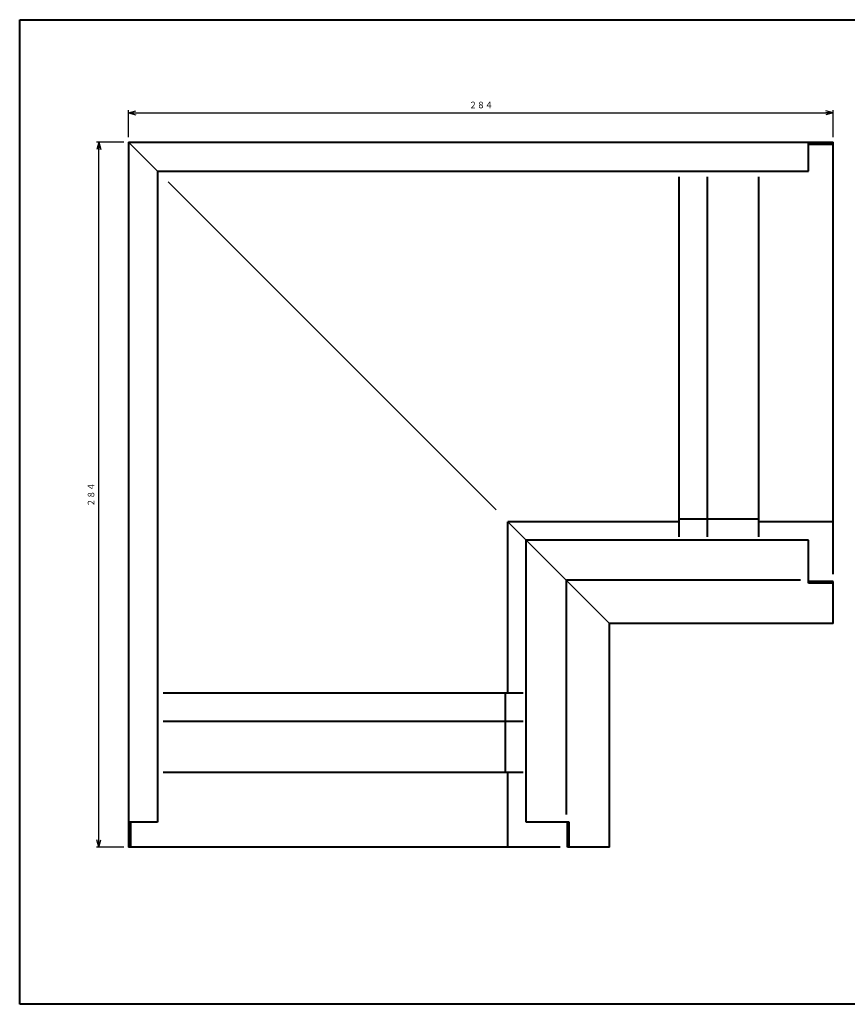
# Model space of a CAD drawing. Units: millimetres. Extents: x 15 to 582, y 12 to 408.
# Drawn here: x 15 to 348, y 12 to 408 of the extents above; entities that cross this region are included whole.
import ezdxf
from ezdxf.enums import TextEntityAlignment as Align

# ---------------------------------------------------------------- set-up
doc = ezdxf.new("R2010")
doc.units = ezdxf.units.MM
doc.linetypes.add('1pen実線', pattern=[0])
doc.layers.add('GR1_01', color=1, linetype='1pen実線', lineweight=40)
doc.styles.add('ＭＳ ゴシック', font='txt')
doc.dimstyles.new('FX_DIMINFO', dxfattribs={"dimtxt": 3.5, "dimasz": 3, "dimexe": 1, "dimexo": 2, "dimgap": 1, "dimtad": 1, "dimdec": 1, "dimdsep": 46, "dimtxsty": 'ＭＳ ゴシック', "dimblk1": 'FXTIP_ARROW_S', "dimblk2": 'FXTIP_ARROW_E', "dimsah": 1, "dimcen": 2.5, "dimdle": 6, "dimadec": 1, "dimazin": 2, "dimtfac": 1, "dimtmove": 0, "dimatfit": 3, "dimldrblk": 'FXTIP_ARROW_S', "dimfxl": 1, "dimtolj": 1, "dimarcsym": 0})

# ---------------------------------------------------------------- blocks, each defined once
blk = doc.blocks.new('FXTIP_ARROW_S')
at = {"color": 0, "linetype": 'Continuous', "lineweight": -2}
for q in [(-1, 0), (-0.97, 0.26), (-0.97, -0.26)]:
    blk.add_line((0, 0), q, dxfattribs=at)
blk = doc.blocks.new('FXTIP_ARROW_E')
at = {"color": 0, "linetype": 'Continuous', "lineweight": -2}
for q in [(-1, 0), (-0.97, 0.26), (-0.97, -0.26)]:
    blk.add_line((0, 0), q, dxfattribs=at)
blk = doc.blocks.new('*D22')
at = {"color": 0, "linetype": 'ByBlock', "lineweight": -2}
for p, q in [((58.85, 360.7), (58.85, 371.55)), ((58.85, 370.55), (342.36, 370.55)), ((342.36, 360.7), (342.36, 371.55))]:
    blk.add_line(p, q, dxfattribs=at)
at = {"color": 0, "linetype": 'ByBlock', "lineweight": -2, "xscale": 3, "yscale": 3}
for name, p, rotation in [('FXTIP_ARROW_S', (58.85, 370.55), 180), ('FXTIP_ARROW_E', (342.36, 370.55), 360)]:
    blk.add_blockref(name, p, dxfattribs=dict(at, rotation=rotation))
at = {"color": 7, "linetype": 'ByBlock', "lineweight": 30, "style": 'ＭＳ ゴシック', "width": 0.884503}
blk.add_text('２８４', height=2.652, dxfattribs=at).set_placement((200.6, 371.55), align=Align.BOTTOM_CENTER)
blk = doc.blocks.new('*D23')
at = {"color": 0, "linetype": 'ByBlock', "lineweight": -2}
for p, q in [((56.85, 358.7), (45.86, 358.7)), ((46.86, 75.19), (46.86, 358.7)), ((56.85, 75.19), (45.86, 75.19))]:
    blk.add_line(p, q, dxfattribs=at)
at = {"color": 0, "linetype": 'ByBlock', "lineweight": -2, "xscale": 3, "yscale": 3}
for name, p, rotation in [('FXTIP_ARROW_E', (46.86, 358.7), 90), ('FXTIP_ARROW_S', (46.86, 75.19), 270)]:
    blk.add_blockref(name, p, dxfattribs=dict(at, rotation=rotation))
at = {"color": 7, "linetype": 'ByBlock', "lineweight": 30, "style": 'ＭＳ ゴシック', "width": 0.884503}
blk.add_text('２８４', height=2.652, rotation=90, dxfattribs=at).set_placement((45.86, 216.94), align=Align.BOTTOM_CENTER)

msp = doc.modelspace()

# ---------------------------------------------------------------- linework, layer by layer
at = {"layer": 'GR1_01', "color": 126}
for p, q in [((15, 12), (15, 408)), ((15, 408), (582, 408)), ((582, 12), (15, 12))]:
    msp.add_line(p, q, dxfattribs=at)
at = {"layer": 'GR1_01', "color": 6, "lineweight": 20}
for p, q in [((70.45, 347.1), (58.85, 358.7)), ((206.67, 210.87), (74.79, 342.75)), ((252.36, 165.19), (211.45, 206.1))]:
    msp.add_line(p, q, dxfattribs=at)
at = {"layer": 'GR1_01', "color": 5}
for p, q in [((58.85, 358.7), (58.85, 75.19)), ((58.85, 358.7), (342.36, 358.7)), ((332.36, 347.1), (332.36, 358.7)), ((332.36, 357.9), (342.36, 357.9)), ((342.36, 185.05), (342.36, 358.7)), ((70.45, 347.1), (70.45, 85.19)), ((70.45, 347.1), (332.36, 347.1)), ((280.36, 200), (280.36, 344.76)), ((291.76, 200), (291.76, 344.76)), ((312.36, 200), (312.36, 344.76)), ((211.45, 137.19), (211.45, 206.1)), ((280.36, 206.1), (211.45, 206.1)), ((312.36, 207.1), (280.36, 207.1)), ((342.36, 206.1), (312.36, 206.1)), ((218.85, 85.19), (218.85, 198.7)), ((332.36, 198.7), (218.85, 198.7)), ((332.36, 181.44), (332.36, 198.7)), ((235, 88.37), (235, 182.55)), ((329.17, 182.55), (235, 182.55)), ((342.36, 182.07), (332.36, 182.07)), ((342.36, 181.44), (332.36, 181.44)), ((342.36, 165.19), (342.36, 182.07)), ((252.36, 75.19), (252.36, 165.19)), ((342.36, 165.19), (252.36, 165.19)), ((217.54, 137.19), (72.78, 137.19)), ((210.45, 105.19), (210.45, 137.19)), ((217.54, 125.79), (72.78, 125.79)), ((217.54, 105.19), (72.78, 105.19)), ((211.45, 75.19), (211.45, 105.19)), ((70.45, 85.19), (58.85, 85.19)), ((59.65, 85.19), (59.65, 75.19)), ((236.1, 85.19), (218.85, 85.19)), ((235.47, 75.19), (235.47, 85.19)), ((236.1, 75.19), (236.1, 85.19)), ((232.49, 75.19), (58.85, 75.19)), ((252.36, 75.19), (235.47, 75.19))]:
    msp.add_line(p, q, dxfattribs=at)

# ---------------------------------------------------------------- dimensions: what is measured, and where the dimension line sits
at = {"layer": 'GR1_01', "color": 6, "lineweight": 20}
for p1, p2, distance, picture, middle in [((58.85, 358.7), (342.36, 358.7), 11.85, '*D22', (200.6, 371.55)), ((58.85, 75.19), (58.85, 358.7), 11.98, '*D23', (45.86, 216.94))]:
    dim = msp.add_aligned_dim(p1=p1, p2=p2, distance=distance, dimstyle='FX_DIMINFO', override={"dimblk1": 'FXTIP_ARROW_S', "dimblk2": 'FXTIP_ARROW_E', "dimsah": 1, "dimclrt": 1}, dxfattribs=at)
    dim.commit()
    dim.dimension.update_dxf_attribs({"geometry": picture, "text_midpoint": middle})

doc.saveas('drawing.dxf')
